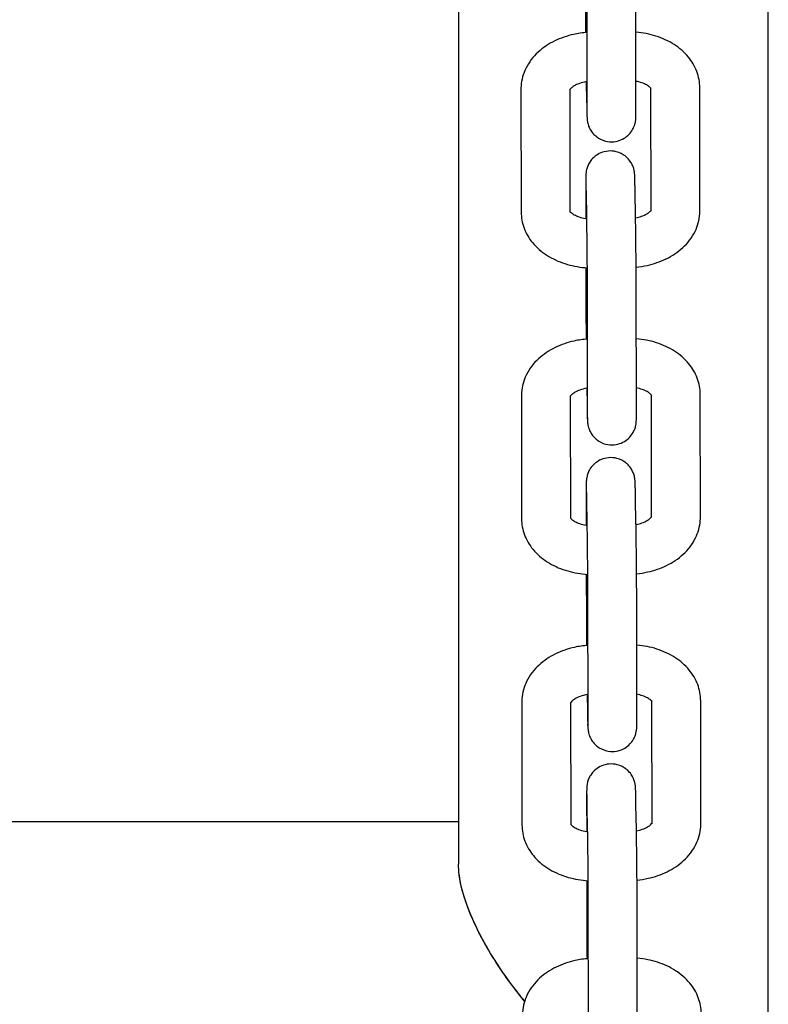
# Model space of a CAD drawing. Units: millimetres. Extents: x 56300.54 to 56307.38, y 33230.62 to 33237.35.
# Drawn here: x 56304.09 to 56304.18, y 33232.89 to 33233.01 of the extents above; entities that cross this region are included whole.
import ezdxf

# ---------------------------------------------------------------- set-up
doc = ezdxf.new("R2010")
doc.units = ezdxf.units.MM

msp = doc.modelspace()

# ---------------------------------------------------------------- linework, layer by layer
for p, q in [((56304.14522, 33233.10224), (56304.14522, 33232.90715)), ((56304.14522, 33233.10224), (56304.14522, 33232.90715)), ((56304.18332, 33232.80045), (56304.18332, 33233.10224)), ((56304.18332, 33232.80045), (56304.18332, 33233.10224)), ((56304.16104, 33233.0004), (56304.16102, 33233.01552)), ((56304.16704, 33233.00041), (56304.16702, 33233.01552)), ((56304.16093, 33233.00332), (56304.16097, 33233.00094)), ((56304.15289, 33233.00241), (56304.15292, 33232.98729)), ((56304.15889, 33233.00234), (56304.15892, 33232.9873)), ((56304.16891, 33232.98746), (56304.16889, 33233.00249)), ((56304.17491, 33232.98747), (56304.17489, 33233.00258)), ((56304.16087, 33232.99032), (56304.16087, 33232.98649)), ((56304.16099, 33232.98668), (56304.16094, 33232.98969)), ((56304.16699, 33232.98678), (56304.16694, 33232.9898)), ((56304.16088, 33232.98045), (56304.16089, 33232.97521)), ((56304.1611, 33232.96315), (56304.16107, 33232.97826)), ((56304.1671, 33232.96316), (56304.16707, 33232.97827)), ((56304.15295, 33232.96472), (56304.15297, 33232.94961)), ((56304.15895, 33232.96465), (56304.15897, 33232.94962)), ((56304.16099, 33232.96564), (56304.16102, 33232.96368)), ((56304.16897, 33232.94977), (56304.16895, 33232.9648)), ((56304.17497, 33232.94978), (56304.17495, 33232.96489)), ((56304.16092, 33232.95263), (56304.16092, 33232.94881)), ((56304.16104, 33232.94899), (56304.16099, 33232.95201)), ((56304.16704, 33232.9491), (56304.16699, 33232.95211)), ((56304.16093, 33232.94277), (56304.16094, 33232.93752)), ((56304.16115, 33232.92546), (56304.16113, 33232.94057)), ((56304.16715, 33232.92547), (56304.16713, 33232.94058)), ((56304.153, 33232.92707), (56304.15302, 33232.91196)), ((56304.159, 33232.927), (56304.15902, 33232.91197)), ((56304.16104, 33232.92799), (56304.16108, 33232.92599)), ((56304.16902, 33232.91212), (56304.169, 33232.92715)), ((56304.17502, 33232.91213), (56304.175, 33232.92724)), ((56304.16097, 33232.91498), (56304.16098, 33232.91116)), ((56304.1611, 33232.91134), (56304.16104, 33232.91436)), ((56304.1671, 33232.91145), (56304.16704, 33232.91446)), ((56303.76473, 33232.91241), (56304.14522, 33232.91241)), ((56303.76473, 33232.91241), (56304.14522, 33232.91241)), ((56304.16098, 33232.90512), (56304.16099, 33232.89987)), ((56304.1612, 33232.88781), (56304.16118, 33232.90292)), ((56304.1672, 33232.88782), (56304.16718, 33232.90293))]:
    msp.add_line(p, q)
for points, knots in [([(56304.16084, 33233.01246), (56304.16084, 33233.01205), (56304.16084, 33233.01155), (56304.16084, 33233.0105), (56304.16085, 33233.00994), (56304.16085, 33233.00936)], [2.2876797, 2.2876797, 2.2876797, 2.2876797, 2.6018389, 2.6018389, 2.8986401, 2.8986401, 2.8986401, 2.8986401]), ([(56304.16103, 33233.00938), (56304.16047, 33233.00933), (56304.15992, 33233.00925), (56304.15857, 33233.00895), (56304.15778, 33233.00868), (56304.15631, 33233.00796), (56304.15562, 33233.00751), (56304.1544, 33233.00639), (56304.15387, 33233.00573), (56304.15317, 33233.00429), (56304.15296, 33233.00355), (56304.1529, 33233.00267), (56304.15289, 33233.00254), (56304.15289, 33233.00241)], [1.675534, 1.675534, 1.675534, 1.675534, 1.88587, 1.88587, 2.20003, 2.20003, 2.514189, 2.514189, 2.828348, 2.828348, 3.096719, 3.096719, 3.142508, 3.142508, 3.142508, 3.142508]), ([(56304.17489, 33233.00258), (56304.17489, 33233.00326), (56304.17477, 33233.00393), (56304.17429, 33233.00521), (56304.17393, 33233.00581), (56304.17299, 33233.00695), (56304.17239, 33233.00747), (56304.17104, 33233.00833), (56304.17029, 33233.00867), (56304.16872, 33233.00917), (56304.1679, 33233.00933), (56304.16706, 33233.00941), (56304.16704, 33233.00941), (56304.16703, 33233.00941)], [0.000915, 0.000915, 0.000915, 0.000915, 0.239059, 0.239059, 0.492628, 0.492628, 0.790883, 0.790883, 1.105043, 1.105043, 1.419202, 1.419202, 1.424185, 1.424185, 1.424185, 1.424185]), ([(56304.16104, 33233.00334), (56304.16101, 33233.00334), (56304.16098, 33233.00333), (56304.16064, 33233.00327), (56304.16035, 33233.00319), (56304.15984, 33233.00301), (56304.15962, 33233.00291), (56304.15928, 33233.00271), (56304.15915, 33233.00261), (56304.15897, 33233.00244), (56304.15892, 33233.00237), (56304.15888, 33233.00232), (56304.15888, 33233.00231), (56304.15888, 33233.00231)], [1.793409, 1.793409, 1.793409, 1.793409, 1.817706, 1.817706, 2.060493, 2.060493, 2.294229, 2.294229, 2.51809, 2.51809, 2.743255, 2.743255, 2.869563, 2.869563, 2.869563, 2.869563]), ([(56304.16891, 33233.00245), (56304.16891, 33233.00245), (56304.16891, 33233.00245), (56304.16891, 33233.00246), (56304.16887, 33233.00254), (56304.16866, 33233.00272), (56304.16853, 33233.00282), (56304.16819, 33233.00301), (56304.16799, 33233.0031), (56304.16754, 33233.00325), (56304.1673, 33233.00332), (56304.16704, 33233.00336)], [0.29471, 0.29471, 0.29471, 0.29471, 0.3150742, 0.3150742, 0.6292334, 0.6292334, 0.8555809, 0.8555809, 1.0790121, 1.0790121, 1.2863396, 1.2863396, 1.2863396, 1.2863396]), ([(56304.16097, 33233.00094), (56304.16097, 33233.00082), (56304.16098, 33233.0007), (56304.16098, 33233.00048), (56304.16098, 33233.00037), (56304.16099, 33233.00017), (56304.16099, 33233.00007), (56304.16099, 33232.99988), (56304.16099, 33232.9998), (56304.161, 33232.99963), (56304.161, 33232.99955), (56304.161, 33232.99941), (56304.16101, 33232.99934), (56304.16101, 33232.99921), (56304.16101, 33232.99915), (56304.16101, 33232.99904), (56304.16102, 33232.999), (56304.16102, 33232.9989), (56304.16102, 33232.99886), (56304.16103, 33232.99876), (56304.16103, 33232.99872), (56304.16104, 33232.99862), (56304.16104, 33232.9986), (56304.16106, 33232.99851), (56304.16106, 33232.99846), (56304.1611, 33232.99827), (56304.16111, 33232.99818), (56304.16123, 33232.99784), (56304.16128, 33232.99769), (56304.1615, 33232.99731), (56304.1616, 33232.99714), (56304.1619, 33232.99681), (56304.16203, 33232.99668), (56304.16247, 33232.99635), (56304.16283, 33232.99614), (56304.16361, 33232.99594), (56304.16396, 33232.99591), (56304.16462, 33232.99597), (56304.16492, 33232.99605), (56304.16547, 33232.99628), (56304.16571, 33232.99643), (56304.16614, 33232.99678), (56304.1663, 33232.99696), (56304.16661, 33232.99737), (56304.16669, 33232.99755), (56304.16688, 33232.99796), (56304.16691, 33232.99809), (56304.16698, 33232.99836), (56304.16699, 33232.99844), (56304.16701, 33232.99856), (56304.16701, 33232.9986), (56304.16702, 33232.99868), (56304.16702, 33232.99871), (56304.16703, 33232.99879), (56304.16703, 33232.99883), (56304.16703, 33232.99889), (56304.16703, 33232.99893), (56304.16704, 33232.99899), (56304.16704, 33232.99902), (56304.16704, 33232.99909), (56304.16704, 33232.99912), (56304.16704, 33232.9992), (56304.16704, 33232.99923), (56304.16704, 33232.99933), (56304.16704, 33232.9994), (56304.16704, 33232.99954), (56304.16704, 33232.99961), (56304.16704, 33232.99977), (56304.16704, 33232.99986), (56304.16704, 33233.00004), (56304.16704, 33233.00013), (56304.16704, 33233.00029), (56304.16704, 33233.00035), (56304.16704, 33233.00041)], [3.858476, 3.858476, 3.858476, 3.858476, 3.936619, 3.936619, 4.015659, 4.015659, 4.09464, 4.09464, 4.172635, 4.172635, 4.251125, 4.251125, 4.33022, 4.33022, 4.409014, 4.409014, 4.486795, 4.486795, 4.565334, 4.565334, 4.626958, 4.626958, 4.646413, 4.646413, 4.670322, 4.670322, 4.68886, 4.68886, 4.698206, 4.698206, 4.703422, 4.703422, 4.706308, 4.706308, 4.710327, 4.710327, 4.713015, 4.713015, 4.715546, 4.715546, 4.718467, 4.718467, 4.722485, 4.722485, 4.729118, 4.729118, 4.742223, 4.742223, 4.761977, 4.761977, 4.780833, 4.780833, 4.806057, 4.806057, 4.855108, 4.855108, 4.90774, 4.90774, 4.961032, 4.961032, 5.014667, 5.014667, 5.068387, 5.068387, 5.146322, 5.146322, 5.225243, 5.225243, 5.304296, 5.304296, 5.382547, 5.382547, 5.429272, 5.429272, 5.429272, 5.429272]), ([(56304.16104, 33232.99912), (56304.16104, 33232.99912), (56304.16104, 33232.99912), (56304.16104, 33232.99914), (56304.16104, 33232.9992), (56304.16104, 33232.99931), (56304.16104, 33232.99934), (56304.16104, 33232.99943), (56304.16104, 33232.99948), (56304.16104, 33232.99959), (56304.16104, 33232.99964), (56304.16104, 33232.99976), (56304.16104, 33232.99983), (56304.16104, 33233.00005), (56304.16104, 33233.00022), (56304.16104, 33233.0004)], [4.8706616, 4.8706616, 4.8706616, 4.8706616, 4.8932481, 4.8932481, 5.0295899, 5.0295899, 5.0933903, 5.0933903, 5.1577369, 5.1577369, 5.2219761, 5.2219761, 5.2855379, 5.2855379, 5.4292723, 5.4292723, 5.4292723, 5.4292723]), ([(56304.16694, 33232.9898), (56304.16694, 33232.98992), (56304.16693, 33232.99003), (56304.16693, 33232.99025), (56304.16693, 33232.99036), (56304.16692, 33232.99057), (56304.16692, 33232.99066), (56304.16692, 33232.99085), (56304.16692, 33232.99094), (56304.16691, 33232.9911), (56304.16691, 33232.99118), (56304.16691, 33232.99133), (56304.1669, 33232.9914), (56304.1669, 33232.99152), (56304.1669, 33232.99158), (56304.16689, 33232.99169), (56304.16689, 33232.99174), (56304.16689, 33232.99183), (56304.16689, 33232.99188), (56304.16688, 33232.99197), (56304.16688, 33232.99201), (56304.16687, 33232.99211), (56304.16686, 33232.99214), (56304.16685, 33232.99222), (56304.16685, 33232.99228), (56304.16681, 33232.99246), (56304.1668, 33232.99256), (56304.16668, 33232.99289), (56304.16663, 33232.99304), (56304.16641, 33232.99342), (56304.16631, 33232.99359), (56304.16601, 33232.99392), (56304.16588, 33232.99405), (56304.16544, 33232.99439), (56304.16508, 33232.99459), (56304.1643, 33232.99479), (56304.16395, 33232.99482), (56304.16329, 33232.99476), (56304.16299, 33232.99468), (56304.16244, 33232.99445), (56304.1622, 33232.9943), (56304.16177, 33232.99396), (56304.16161, 33232.99377), (56304.1613, 33232.99337), (56304.16122, 33232.99319), (56304.16103, 33232.99277), (56304.161, 33232.99264), (56304.16093, 33232.99237), (56304.16092, 33232.9923), (56304.1609, 33232.99217), (56304.1609, 33232.99213), (56304.16089, 33232.99205), (56304.16089, 33232.99202), (56304.16088, 33232.99194), (56304.16088, 33232.99191), (56304.16088, 33232.99184), (56304.16088, 33232.99181), (56304.16087, 33232.99174), (56304.16087, 33232.99171), (56304.16087, 33232.99165), (56304.16087, 33232.99161), (56304.16087, 33232.99154), (56304.16087, 33232.9915), (56304.16087, 33232.9914), (56304.16087, 33232.99133), (56304.16087, 33232.9912), (56304.16087, 33232.99112), (56304.16087, 33232.99096), (56304.16087, 33232.99088), (56304.16087, 33232.9907), (56304.16087, 33232.9906), (56304.16087, 33232.99044), (56304.16087, 33232.99038), (56304.16087, 33232.99032)], [0.716883, 0.716883, 0.716883, 0.716883, 0.795027, 0.795027, 0.874066, 0.874066, 0.953047, 0.953047, 1.031043, 1.031043, 1.109532, 1.109532, 1.188628, 1.188628, 1.267422, 1.267422, 1.345202, 1.345202, 1.423742, 1.423742, 1.485365, 1.485365, 1.504821, 1.504821, 1.528729, 1.528729, 1.547267, 1.547267, 1.556613, 1.556613, 1.561829, 1.561829, 1.564716, 1.564716, 1.568734, 1.568734, 1.571423, 1.571423, 1.573954, 1.573954, 1.576875, 1.576875, 1.580892, 1.580892, 1.587525, 1.587525, 1.60063, 1.60063, 1.620384, 1.620384, 1.639241, 1.639241, 1.664464, 1.664464, 1.713516, 1.713516, 1.766147, 1.766147, 1.81944, 1.81944, 1.873075, 1.873075, 1.926795, 1.926795, 2.00473, 2.00473, 2.083651, 2.083651, 2.162703, 2.162703, 2.240954, 2.240954, 2.28768, 2.28768, 2.28768, 2.28768]), ([(56304.16094, 33232.98969), (56304.16094, 33232.98981), (56304.16094, 33232.98992), (56304.16093, 33232.99014), (56304.16093, 33232.99024), (56304.16093, 33232.99044), (56304.16092, 33232.99054), (56304.16092, 33232.99072), (56304.16092, 33232.9908), (56304.16091, 33232.99095), (56304.16091, 33232.99102), (56304.16091, 33232.99115), (56304.16091, 33232.99121), (56304.1609, 33232.99132), (56304.1609, 33232.99137), (56304.1609, 33232.99145), (56304.1609, 33232.99148), (56304.1609, 33232.99153), (56304.1609, 33232.99155), (56304.1609, 33232.99155)], [0.7168833, 0.7168833, 0.7168833, 0.7168833, 0.7948459, 0.7948459, 0.8738631, 0.8738631, 0.9529376, 0.9529376, 1.0310426, 1.0310426, 1.1063763, 1.1063763, 1.1829467, 1.1829467, 1.2597825, 1.2597825, 1.3355819, 1.3355819, 1.4125237, 1.4125237, 1.4125237, 1.4125237]), ([(56304.16699, 33232.98657), (56304.16725, 33232.98662), (56304.1675, 33232.98669), (56304.16797, 33232.98686), (56304.16819, 33232.98697), (56304.16853, 33232.98717), (56304.16866, 33232.98727), (56304.16884, 33232.98744), (56304.16889, 33232.9875), (56304.16891, 33232.98754), (56304.16891, 33232.98754), (56304.16891, 33232.98754)], [4.9939555, 4.9939555, 4.9939555, 4.9939555, 5.2020859, 5.2020859, 5.4358214, 5.4358214, 5.6596826, 5.6596826, 5.8848473, 5.8848473, 5.8866453, 5.8866453, 5.8866453, 5.8866453]), ([(56304.16706, 33232.98052), (56304.16752, 33232.98057), (56304.16798, 33232.98064), (56304.16924, 33232.98093), (56304.17002, 33232.98119), (56304.1715, 33232.98191), (56304.17219, 33232.98237), (56304.17341, 33232.98348), (56304.17394, 33232.98415), (56304.17464, 33232.98558), (56304.17485, 33232.98632), (56304.17491, 33232.98721), (56304.17491, 33232.98734), (56304.17491, 33232.98747)], [4.853134, 4.853134, 4.853134, 4.853134, 5.027463, 5.027463, 5.341622, 5.341622, 5.655782, 5.655782, 5.969941, 5.969941, 6.238312, 6.238312, 6.2841, 6.2841, 6.2841, 6.2841]), ([(56304.15292, 33232.98729), (56304.15292, 33232.98662), (56304.15304, 33232.98594), (56304.15352, 33232.98466), (56304.15388, 33232.98406), (56304.15482, 33232.98292), (56304.15542, 33232.98241), (56304.15677, 33232.98155), (56304.15752, 33232.98121), (56304.15909, 33232.9807), (56304.15991, 33232.98054), (56304.16085, 33232.98046), (56304.16096, 33232.98045), (56304.16106, 33232.98044)], [3.142508, 3.142508, 3.142508, 3.142508, 3.380652, 3.380652, 3.63422, 3.63422, 3.932476, 3.932476, 4.246635, 4.246635, 4.560795, 4.560795, 4.601805, 4.601805, 4.601805, 4.601805]), ([(56304.15892, 33232.98739), (56304.15894, 33232.98736), (56304.15898, 33232.9873), (56304.15915, 33232.98715), (56304.15928, 33232.98706), (56304.15962, 33232.98687), (56304.15982, 33232.98678), (56304.1603, 33232.98661), (56304.16057, 33232.98654), (56304.16091, 33232.98649), (56304.16095, 33232.98648), (56304.16099, 33232.98647)], [3.5691605, 3.5691605, 3.5691605, 3.5691605, 3.7708261, 3.7708261, 3.9971735, 3.9971735, 4.2206047, 4.2206047, 4.453218, 4.453218, 4.4874726, 4.4874726, 4.4874726, 4.4874726]), ([(56304.16107, 33232.97826), (56304.16107, 33232.97867), (56304.16107, 33232.97915), (56304.16107, 33232.98022), (56304.16106, 33232.9808), (56304.16105, 33232.98202), (56304.16104, 33232.98266), (56304.16103, 33232.9839), (56304.16102, 33232.98452), (56304.16101, 33232.98567), (56304.161, 33232.9862), (56304.16099, 33232.98667), (56304.16099, 33232.98668), (56304.16099, 33232.98668)], [5.429272, 5.429272, 5.429272, 5.429272, 5.742415, 5.742415, 6.056575, 6.056575, 6.370734, 6.370734, 6.684893, 6.684893, 6.999052, 6.999052, 7.000069, 7.000069, 7.000069, 7.000069]), ([(56304.16707, 33232.97827), (56304.16707, 33232.97869), (56304.16707, 33232.97918), (56304.16707, 33232.98026), (56304.16706, 33232.98086), (56304.16705, 33232.98209), (56304.16704, 33232.98272), (56304.16703, 33232.98398), (56304.16702, 33232.9846), (56304.16701, 33232.98576), (56304.167, 33232.9863), (56304.16699, 33232.98678)], [5.429272, 5.429272, 5.429272, 5.429272, 5.743432, 5.743432, 6.057591, 6.057591, 6.37175, 6.37175, 6.685909, 6.685909, 7.000069, 7.000069, 7.000069, 7.000069]), ([(56304.16089, 33232.97521), (56304.16089, 33232.97479), (56304.16089, 33232.9743), (56304.1609, 33232.97321), (56304.1609, 33232.97262), (56304.16091, 33232.9719), (56304.16091, 33232.97179), (56304.16091, 33232.97168)], [2.2876797, 2.2876797, 2.2876797, 2.2876797, 2.6018389, 2.6018389, 2.9159982, 2.9159982, 2.9716475, 2.9716475, 2.9716475, 2.9716475]), ([(56304.16108, 33232.97169), (56304.16053, 33232.97165), (56304.15997, 33232.97157), (56304.15862, 33232.97126), (56304.15784, 33232.971), (56304.15636, 33232.97028), (56304.15567, 33232.96982), (56304.15445, 33232.96871), (56304.15392, 33232.96804), (56304.15322, 33232.96661), (56304.15301, 33232.96587), (56304.15295, 33232.96498), (56304.15295, 33232.96485), (56304.15295, 33232.96472)], [1.675534, 1.675534, 1.675534, 1.675534, 1.88587, 1.88587, 2.20003, 2.20003, 2.514189, 2.514189, 2.828348, 2.828348, 3.096719, 3.096719, 3.142508, 3.142508, 3.142508, 3.142508]), ([(56304.17495, 33232.96489), (56304.17494, 33232.96557), (56304.17482, 33232.96624), (56304.17434, 33232.96753), (56304.17398, 33232.96813), (56304.17304, 33232.96927), (56304.17244, 33232.96978), (56304.17109, 33232.97064), (56304.17034, 33232.97098), (56304.16877, 33232.97149), (56304.16795, 33232.97165), (56304.16711, 33232.97172), (56304.1671, 33232.97172), (56304.16708, 33232.97173)], [0.000915, 0.000915, 0.000915, 0.000915, 0.239059, 0.239059, 0.492628, 0.492628, 0.790883, 0.790883, 1.105043, 1.105043, 1.419202, 1.419202, 1.424185, 1.424185, 1.424185, 1.424185]), ([(56304.16109, 33232.96566), (56304.16106, 33232.96565), (56304.16103, 33232.96565), (56304.16069, 33232.96559), (56304.1604, 33232.96551), (56304.15989, 33232.96533), (56304.15968, 33232.96522), (56304.15933, 33232.96502), (56304.1592, 33232.96492), (56304.15902, 33232.96475), (56304.15897, 33232.96469), (56304.15894, 33232.96463), (56304.15893, 33232.96462), (56304.15893, 33232.96462)], [1.793409, 1.793409, 1.793409, 1.793409, 1.817706, 1.817706, 2.060493, 2.060493, 2.294229, 2.294229, 2.51809, 2.51809, 2.743255, 2.743255, 2.869563, 2.869563, 2.869563, 2.869563]), ([(56304.16897, 33232.96477), (56304.16897, 33232.96477), (56304.16897, 33232.96477), (56304.16896, 33232.96478), (56304.16892, 33232.96485), (56304.16871, 33232.96504), (56304.16858, 33232.96513), (56304.16825, 33232.96532), (56304.16804, 33232.96541), (56304.16759, 33232.96557), (56304.16735, 33232.96563), (56304.16709, 33232.96568)], [0.29471, 0.29471, 0.29471, 0.29471, 0.3150742, 0.3150742, 0.6292334, 0.6292334, 0.8555809, 0.8555809, 1.0790121, 1.0790121, 1.2863396, 1.2863396, 1.2863396, 1.2863396]), ([(56304.16102, 33232.96368), (56304.16103, 33232.96356), (56304.16103, 33232.96345), (56304.16103, 33232.96322), (56304.16103, 33232.96312), (56304.16104, 33232.96291), (56304.16104, 33232.96281), (56304.16104, 33232.96263), (56304.16105, 33232.96254), (56304.16105, 33232.96237), (56304.16105, 33232.9623), (56304.16106, 33232.96215), (56304.16106, 33232.96208), (56304.16106, 33232.96195), (56304.16106, 33232.9619), (56304.16107, 33232.96179), (56304.16107, 33232.96174), (56304.16107, 33232.96165), (56304.16107, 33232.9616), (56304.16108, 33232.96151), (56304.16108, 33232.96147), (56304.16109, 33232.96137), (56304.1611, 33232.96134), (56304.16111, 33232.96126), (56304.16111, 33232.9612), (56304.16115, 33232.96102), (56304.16117, 33232.96092), (56304.16128, 33232.96058), (56304.16133, 33232.96044), (56304.16155, 33232.96006), (56304.16165, 33232.95989), (56304.16195, 33232.95956), (56304.16209, 33232.95942), (56304.16252, 33232.95909), (56304.16288, 33232.95888), (56304.16366, 33232.95869), (56304.16401, 33232.95866), (56304.16467, 33232.95872), (56304.16497, 33232.9588), (56304.16552, 33232.95903), (56304.16576, 33232.95918), (56304.16619, 33232.95952), (56304.16635, 33232.9597), (56304.16666, 33232.96011), (56304.16675, 33232.96029), (56304.16693, 33232.9607), (56304.16696, 33232.96084), (56304.16703, 33232.9611), (56304.16704, 33232.96118), (56304.16706, 33232.9613), (56304.16706, 33232.96134), (56304.16707, 33232.96142), (56304.16707, 33232.96146), (56304.16708, 33232.96154), (56304.16708, 33232.96157), (56304.16708, 33232.96164), (56304.16709, 33232.96167), (56304.16709, 33232.96173), (56304.16709, 33232.96176), (56304.16709, 33232.96183), (56304.16709, 33232.96187), (56304.16709, 33232.96194), (56304.16709, 33232.96198), (56304.16709, 33232.96208), (56304.16709, 33232.96214), (56304.16709, 33232.96228), (56304.16709, 33232.96236), (56304.1671, 33232.96252), (56304.1671, 33232.9626), (56304.1671, 33232.96278), (56304.1671, 33232.96288), (56304.1671, 33232.96303), (56304.1671, 33232.96309), (56304.1671, 33232.96316)], [3.858476, 3.858476, 3.858476, 3.858476, 3.936619, 3.936619, 4.015659, 4.015659, 4.09464, 4.09464, 4.172635, 4.172635, 4.251125, 4.251125, 4.33022, 4.33022, 4.409014, 4.409014, 4.486795, 4.486795, 4.565334, 4.565334, 4.626958, 4.626958, 4.646413, 4.646413, 4.670322, 4.670322, 4.68886, 4.68886, 4.698206, 4.698206, 4.703422, 4.703422, 4.706308, 4.706308, 4.710327, 4.710327, 4.713015, 4.713015, 4.715546, 4.715546, 4.718467, 4.718467, 4.722485, 4.722485, 4.729118, 4.729118, 4.742223, 4.742223, 4.761977, 4.761977, 4.780833, 4.780833, 4.806057, 4.806057, 4.855108, 4.855108, 4.90774, 4.90774, 4.961032, 4.961032, 5.014667, 5.014667, 5.068387, 5.068387, 5.146322, 5.146322, 5.225243, 5.225243, 5.304296, 5.304296, 5.382547, 5.382547, 5.429272, 5.429272, 5.429272, 5.429272]), ([(56304.16109, 33232.96187), (56304.16109, 33232.96187), (56304.16109, 33232.96187), (56304.16109, 33232.96189), (56304.16109, 33232.96194), (56304.16109, 33232.96205), (56304.16109, 33232.96209), (56304.16109, 33232.96218), (56304.16109, 33232.96223), (56304.16109, 33232.96233), (56304.16109, 33232.96239), (56304.1611, 33232.96251), (56304.1611, 33232.96257), (56304.1611, 33232.96279), (56304.1611, 33232.96296), (56304.1611, 33232.96315)], [4.8706616, 4.8706616, 4.8706616, 4.8706616, 4.8932481, 4.8932481, 5.0295899, 5.0295899, 5.0933903, 5.0933903, 5.1577369, 5.1577369, 5.2219761, 5.2219761, 5.2855379, 5.2855379, 5.4292723, 5.4292723, 5.4292723, 5.4292723]), ([(56304.16699, 33232.95211), (56304.16699, 33232.95223), (56304.16699, 33232.95234), (56304.16698, 33232.95257), (56304.16698, 33232.95267), (56304.16698, 33232.95288), (56304.16697, 33232.95298), (56304.16697, 33232.95316), (56304.16697, 33232.95325), (56304.16696, 33232.95342), (56304.16696, 33232.95349), (56304.16696, 33232.95364), (56304.16696, 33232.95371), (56304.16695, 33232.95384), (56304.16695, 33232.95389), (56304.16695, 33232.954), (56304.16695, 33232.95405), (56304.16694, 33232.95415), (56304.16694, 33232.95419), (56304.16693, 33232.95428), (56304.16693, 33232.95432), (56304.16692, 33232.95442), (56304.16692, 33232.95445), (56304.16691, 33232.95453), (56304.1669, 33232.95459), (56304.16686, 33232.95477), (56304.16685, 33232.95487), (56304.16673, 33232.95521), (56304.16668, 33232.95535), (56304.16647, 33232.95573), (56304.16636, 33232.9559), (56304.16606, 33232.95624), (56304.16593, 33232.95637), (56304.16549, 33232.9567), (56304.16513, 33232.95691), (56304.16436, 33232.9571), (56304.164, 33232.95713), (56304.16335, 33232.95707), (56304.16304, 33232.95699), (56304.16249, 33232.95677), (56304.16226, 33232.95661), (56304.16182, 33232.95627), (56304.16166, 33232.95609), (56304.16135, 33232.95568), (56304.16127, 33232.9555), (56304.16108, 33232.95509), (56304.16105, 33232.95495), (56304.16098, 33232.95469), (56304.16097, 33232.95461), (56304.16096, 33232.95449), (56304.16095, 33232.95445), (56304.16094, 33232.95437), (56304.16094, 33232.95434), (56304.16093, 33232.95426), (56304.16093, 33232.95422), (56304.16093, 33232.95415), (56304.16093, 33232.95412), (56304.16093, 33232.95406), (56304.16093, 33232.95403), (56304.16092, 33232.95396), (56304.16092, 33232.95392), (56304.16092, 33232.95385), (56304.16092, 33232.95381), (56304.16092, 33232.95371), (56304.16092, 33232.95365), (56304.16092, 33232.95351), (56304.16092, 33232.95343), (56304.16092, 33232.95327), (56304.16092, 33232.95319), (56304.16092, 33232.95301), (56304.16092, 33232.95292), (56304.16092, 33232.95276), (56304.16092, 33232.9527), (56304.16092, 33232.95263)], [0.716883, 0.716883, 0.716883, 0.716883, 0.795027, 0.795027, 0.874066, 0.874066, 0.953047, 0.953047, 1.031043, 1.031043, 1.109532, 1.109532, 1.188628, 1.188628, 1.267422, 1.267422, 1.345202, 1.345202, 1.423742, 1.423742, 1.485365, 1.485365, 1.504821, 1.504821, 1.528729, 1.528729, 1.547267, 1.547267, 1.556613, 1.556613, 1.561829, 1.561829, 1.564716, 1.564716, 1.568734, 1.568734, 1.571423, 1.571423, 1.573954, 1.573954, 1.576875, 1.576875, 1.580892, 1.580892, 1.587525, 1.587525, 1.60063, 1.60063, 1.620384, 1.620384, 1.639241, 1.639241, 1.664464, 1.664464, 1.713516, 1.713516, 1.766147, 1.766147, 1.81944, 1.81944, 1.873075, 1.873075, 1.926795, 1.926795, 2.00473, 2.00473, 2.083651, 2.083651, 2.162703, 2.162703, 2.240954, 2.240954, 2.28768, 2.28768, 2.28768, 2.28768]), ([(56304.16099, 33232.95201), (56304.16099, 33232.95212), (56304.16099, 33232.95224), (56304.16098, 33232.95245), (56304.16098, 33232.95256), (56304.16098, 33232.95276), (56304.16098, 33232.95285), (56304.16097, 33232.95303), (56304.16097, 33232.95311), (56304.16097, 33232.95327), (56304.16096, 33232.95334), (56304.16096, 33232.95347), (56304.16096, 33232.95353), (56304.16096, 33232.95364), (56304.16095, 33232.95368), (56304.16095, 33232.95376), (56304.16095, 33232.9538), (56304.16095, 33232.95385), (56304.16095, 33232.95386), (56304.16095, 33232.95386)], [0.7168833, 0.7168833, 0.7168833, 0.7168833, 0.7948459, 0.7948459, 0.8738631, 0.8738631, 0.9529376, 0.9529376, 1.0310426, 1.0310426, 1.1063763, 1.1063763, 1.1829467, 1.1829467, 1.2597825, 1.2597825, 1.3355819, 1.3355819, 1.4125237, 1.4125237, 1.4125237, 1.4125237]), ([(56304.15297, 33232.94961), (56304.15297, 33232.94893), (56304.1531, 33232.94826), (56304.15357, 33232.94698), (56304.15393, 33232.94637), (56304.15487, 33232.94523), (56304.15548, 33232.94472), (56304.15682, 33232.94386), (56304.15757, 33232.94352), (56304.15914, 33232.94302), (56304.15996, 33232.94286), (56304.1609, 33232.94277), (56304.16101, 33232.94276), (56304.16112, 33232.94276)], [3.142508, 3.142508, 3.142508, 3.142508, 3.380652, 3.380652, 3.63422, 3.63422, 3.932476, 3.932476, 4.246635, 4.246635, 4.560795, 4.560795, 4.601805, 4.601805, 4.601805, 4.601805]), ([(56304.15897, 33232.9497), (56304.15899, 33232.94967), (56304.15904, 33232.94961), (56304.1592, 33232.94947), (56304.15933, 33232.94937), (56304.15967, 33232.94918), (56304.15987, 33232.94909), (56304.16035, 33232.94893), (56304.16062, 33232.94886), (56304.16096, 33232.9488), (56304.161, 33232.94879), (56304.16105, 33232.94879)], [3.5691605, 3.5691605, 3.5691605, 3.5691605, 3.7708261, 3.7708261, 3.9971735, 3.9971735, 4.2206047, 4.2206047, 4.453218, 4.453218, 4.4874726, 4.4874726, 4.4874726, 4.4874726]), ([(56304.16113, 33232.94057), (56304.16113, 33232.94098), (56304.16112, 33232.94146), (56304.16112, 33232.94253), (56304.16111, 33232.94312), (56304.1611, 33232.94434), (56304.1611, 33232.94497), (56304.16108, 33232.94622), (56304.16108, 33232.94683), (56304.16106, 33232.94798), (56304.16105, 33232.94852), (56304.16104, 33232.94899), (56304.16104, 33232.94899), (56304.16104, 33232.94899)], [5.429272, 5.429272, 5.429272, 5.429272, 5.742415, 5.742415, 6.056575, 6.056575, 6.370734, 6.370734, 6.684893, 6.684893, 6.999052, 6.999052, 7.000069, 7.000069, 7.000069, 7.000069]), ([(56304.16713, 33232.94058), (56304.16713, 33232.941), (56304.16712, 33232.94149), (56304.16712, 33232.94258), (56304.16711, 33232.94317), (56304.1671, 33232.9444), (56304.1671, 33232.94504), (56304.16708, 33232.94629), (56304.16708, 33232.94691), (56304.16706, 33232.94808), (56304.16705, 33232.94862), (56304.16704, 33232.9491)], [5.429272, 5.429272, 5.429272, 5.429272, 5.743432, 5.743432, 6.057591, 6.057591, 6.37175, 6.37175, 6.685909, 6.685909, 7.000069, 7.000069, 7.000069, 7.000069]), ([(56304.16705, 33232.94889), (56304.16731, 33232.94894), (56304.16755, 33232.94901), (56304.16802, 33232.94918), (56304.16824, 33232.94928), (56304.16858, 33232.94948), (56304.16871, 33232.94958), (56304.16889, 33232.94975), (56304.16894, 33232.94982), (56304.16897, 33232.94985), (56304.16897, 33232.94985), (56304.16897, 33232.94985)], [4.9939555, 4.9939555, 4.9939555, 4.9939555, 5.2020859, 5.2020859, 5.4358214, 5.4358214, 5.6596826, 5.6596826, 5.8848473, 5.8848473, 5.8866453, 5.8866453, 5.8866453, 5.8866453]), ([(56304.16712, 33232.94284), (56304.16758, 33232.94288), (56304.16803, 33232.94296), (56304.16929, 33232.94324), (56304.17008, 33232.94351), (56304.17155, 33232.94423), (56304.17224, 33232.94468), (56304.17346, 33232.94579), (56304.17399, 33232.94646), (56304.17469, 33232.9479), (56304.1749, 33232.94863), (56304.17496, 33232.94952), (56304.17497, 33232.94965), (56304.17497, 33232.94978)], [4.853134, 4.853134, 4.853134, 4.853134, 5.027463, 5.027463, 5.341622, 5.341622, 5.655782, 5.655782, 5.969941, 5.969941, 6.238312, 6.238312, 6.2841, 6.2841, 6.2841, 6.2841]), ([(56304.16094, 33232.93752), (56304.16094, 33232.9371), (56304.16094, 33232.93661), (56304.16095, 33232.93553), (56304.16095, 33232.93493), (56304.16096, 33232.93422), (56304.16096, 33232.93412), (56304.16096, 33232.93403)], [2.2876797, 2.2876797, 2.2876797, 2.2876797, 2.6018389, 2.6018389, 2.9159982, 2.9159982, 2.9655592, 2.9655592, 2.9655592, 2.9655592]), ([(56304.16114, 33232.93404), (56304.16058, 33232.934), (56304.16003, 33232.93392), (56304.15867, 33232.93361), (56304.15789, 33232.93335), (56304.15641, 33232.93263), (56304.15572, 33232.93217), (56304.15451, 33232.93106), (56304.15398, 33232.93039), (56304.15327, 33232.92896), (56304.15306, 33232.92822), (56304.153, 33232.92733), (56304.153, 33232.9272), (56304.153, 33232.92707)], [1.675534, 1.675534, 1.675534, 1.675534, 1.88587, 1.88587, 2.20003, 2.20003, 2.514189, 2.514189, 2.828348, 2.828348, 3.096719, 3.096719, 3.142508, 3.142508, 3.142508, 3.142508]), ([(56304.175, 33232.92724), (56304.175, 33232.92792), (56304.17487, 33232.92859), (56304.17439, 33232.92988), (56304.17403, 33232.93048), (56304.17309, 33232.93162), (56304.17249, 33232.93213), (56304.17114, 33232.93299), (56304.17039, 33232.93333), (56304.16882, 33232.93384), (56304.16801, 33232.934), (56304.16716, 33232.93407), (56304.16715, 33232.93407), (56304.16714, 33232.93408)], [0.000915, 0.000915, 0.000915, 0.000915, 0.239059, 0.239059, 0.492628, 0.492628, 0.790883, 0.790883, 1.105043, 1.105043, 1.419202, 1.419202, 1.424185, 1.424185, 1.424185, 1.424185]), ([(56304.16114, 33232.92801), (56304.16111, 33232.928), (56304.16108, 33232.928), (56304.16074, 33232.92794), (56304.16045, 33232.92786), (56304.15995, 33232.92768), (56304.15973, 33232.92757), (56304.15938, 33232.92737), (56304.15925, 33232.92727), (56304.15907, 33232.9271), (56304.15902, 33232.92704), (56304.15899, 33232.92698), (56304.15898, 33232.92697), (56304.15898, 33232.92697)], [1.793409, 1.793409, 1.793409, 1.793409, 1.817706, 1.817706, 2.060493, 2.060493, 2.294229, 2.294229, 2.51809, 2.51809, 2.743255, 2.743255, 2.869563, 2.869563, 2.869563, 2.869563]), ([(56304.16902, 33232.92712), (56304.16902, 33232.92712), (56304.16902, 33232.92712), (56304.16901, 33232.92713), (56304.16897, 33232.9272), (56304.16876, 33232.92739), (56304.16863, 33232.92748), (56304.1683, 33232.92767), (56304.16809, 33232.92776), (56304.16764, 33232.92792), (56304.1674, 33232.92798), (56304.16714, 33232.92803)], [0.29471, 0.29471, 0.29471, 0.29471, 0.3150742, 0.3150742, 0.6292334, 0.6292334, 0.8555809, 0.8555809, 1.0790121, 1.0790121, 1.2863396, 1.2863396, 1.2863396, 1.2863396]), ([(56304.16108, 33232.92599), (56304.16108, 33232.92588), (56304.16108, 33232.92576), (56304.16108, 33232.92554), (56304.16109, 33232.92543), (56304.16109, 33232.92522), (56304.16109, 33232.92513), (56304.1611, 33232.92494), (56304.1611, 33232.92485), (56304.1611, 33232.92469), (56304.1611, 33232.92461), (56304.16111, 33232.92446), (56304.16111, 33232.9244), (56304.16111, 33232.92427), (56304.16112, 33232.92421), (56304.16112, 33232.9241), (56304.16112, 33232.92405), (56304.16113, 33232.92396), (56304.16113, 33232.92392), (56304.16113, 33232.92382), (56304.16114, 33232.92378), (56304.16115, 33232.92368), (56304.16115, 33232.92365), (56304.16116, 33232.92357), (56304.16117, 33232.92352), (56304.1612, 33232.92333), (56304.16122, 33232.92324), (56304.16133, 33232.9229), (56304.16138, 33232.92275), (56304.1616, 33232.92237), (56304.1617, 33232.9222), (56304.162, 33232.92187), (56304.16214, 33232.92174), (56304.16258, 33232.9214), (56304.16294, 33232.9212), (56304.16371, 33232.921), (56304.16406, 33232.92097), (56304.16472, 33232.92103), (56304.16502, 33232.92111), (56304.16558, 33232.92134), (56304.16581, 33232.92149), (56304.16624, 33232.92183), (56304.1664, 33232.92202), (56304.16671, 33232.92242), (56304.1668, 33232.9226), (56304.16699, 33232.92302), (56304.16702, 33232.92315), (56304.16708, 33232.92342), (56304.16709, 33232.9235), (56304.16711, 33232.92362), (56304.16712, 33232.92366), (56304.16712, 33232.92374), (56304.16713, 33232.92377), (56304.16713, 33232.92385), (56304.16713, 33232.92388), (56304.16714, 33232.92395), (56304.16714, 33232.92398), (56304.16714, 33232.92405), (56304.16714, 33232.92408), (56304.16714, 33232.92415), (56304.16714, 33232.92418), (56304.16714, 33232.92425), (56304.16714, 33232.92429), (56304.16715, 33232.92439), (56304.16715, 33232.92446), (56304.16715, 33232.9246), (56304.16715, 33232.92467), (56304.16715, 33232.92483), (56304.16715, 33232.92492), (56304.16715, 33232.9251), (56304.16715, 33232.92519), (56304.16715, 33232.92535), (56304.16715, 33232.92541), (56304.16715, 33232.92547)], [3.858476, 3.858476, 3.858476, 3.858476, 3.936619, 3.936619, 4.015659, 4.015659, 4.09464, 4.09464, 4.172635, 4.172635, 4.251125, 4.251125, 4.33022, 4.33022, 4.409014, 4.409014, 4.486795, 4.486795, 4.565334, 4.565334, 4.626958, 4.626958, 4.646413, 4.646413, 4.670322, 4.670322, 4.68886, 4.68886, 4.698206, 4.698206, 4.703422, 4.703422, 4.706308, 4.706308, 4.710327, 4.710327, 4.713015, 4.713015, 4.715546, 4.715546, 4.718467, 4.718467, 4.722485, 4.722485, 4.729118, 4.729118, 4.742223, 4.742223, 4.761977, 4.761977, 4.780833, 4.780833, 4.806057, 4.806057, 4.855108, 4.855108, 4.90774, 4.90774, 4.961032, 4.961032, 5.014667, 5.014667, 5.068387, 5.068387, 5.146322, 5.146322, 5.225243, 5.225243, 5.304296, 5.304296, 5.382547, 5.382547, 5.429272, 5.429272, 5.429272, 5.429272]), ([(56304.16114, 33232.92418), (56304.16114, 33232.92418), (56304.16114, 33232.92418), (56304.16114, 33232.9242), (56304.16114, 33232.92425), (56304.16114, 33232.92436), (56304.16114, 33232.9244), (56304.16115, 33232.92449), (56304.16115, 33232.92454), (56304.16115, 33232.92465), (56304.16115, 33232.9247), (56304.16115, 33232.92482), (56304.16115, 33232.92489), (56304.16115, 33232.92511), (56304.16115, 33232.92528), (56304.16115, 33232.92546)], [4.8706616, 4.8706616, 4.8706616, 4.8706616, 4.8932481, 4.8932481, 5.0295899, 5.0295899, 5.0933903, 5.0933903, 5.1577369, 5.1577369, 5.2219761, 5.2219761, 5.2855379, 5.2855379, 5.4292723, 5.4292723, 5.4292723, 5.4292723]), ([(56304.16704, 33232.91446), (56304.16704, 33232.91458), (56304.16704, 33232.91469), (56304.16703, 33232.91492), (56304.16703, 33232.91502), (56304.16703, 33232.91523), (56304.16703, 33232.91533), (56304.16702, 33232.91551), (56304.16702, 33232.9156), (56304.16702, 33232.91577), (56304.16702, 33232.91584), (56304.16701, 33232.91599), (56304.16701, 33232.91606), (56304.16701, 33232.91619), (56304.167, 33232.91624), (56304.167, 33232.91635), (56304.167, 33232.9164), (56304.16699, 33232.9165), (56304.16699, 33232.91654), (56304.16699, 33232.91663), (56304.16698, 33232.91667), (56304.16697, 33232.91677), (56304.16697, 33232.9168), (56304.16696, 33232.91688), (56304.16695, 33232.91694), (56304.16692, 33232.91712), (56304.1669, 33232.91722), (56304.16678, 33232.91756), (56304.16673, 33232.9177), (56304.16652, 33232.91808), (56304.16641, 33232.91825), (56304.16612, 33232.91859), (56304.16598, 33232.91872), (56304.16554, 33232.91905), (56304.16518, 33232.91926), (56304.16441, 33232.91945), (56304.16406, 33232.91948), (56304.1634, 33232.91943), (56304.1631, 33232.91934), (56304.16254, 33232.91912), (56304.16231, 33232.91896), (56304.16188, 33232.91862), (56304.16172, 33232.91844), (56304.16141, 33232.91803), (56304.16132, 33232.91785), (56304.16113, 33232.91744), (56304.1611, 33232.9173), (56304.16104, 33232.91704), (56304.16103, 33232.91696), (56304.16101, 33232.91684), (56304.161, 33232.9168), (56304.16099, 33232.91672), (56304.16099, 33232.91669), (56304.16099, 33232.91661), (56304.16098, 33232.91657), (56304.16098, 33232.9165), (56304.16098, 33232.91647), (56304.16098, 33232.91641), (56304.16098, 33232.91638), (56304.16098, 33232.91631), (56304.16098, 33232.91627), (56304.16098, 33232.9162), (56304.16097, 33232.91616), (56304.16097, 33232.91606), (56304.16097, 33232.916), (56304.16097, 33232.91586), (56304.16097, 33232.91578), (56304.16097, 33232.91562), (56304.16097, 33232.91554), (56304.16097, 33232.91536), (56304.16097, 33232.91527), (56304.16097, 33232.91511), (56304.16097, 33232.91505), (56304.16097, 33232.91498)], [0.716883, 0.716883, 0.716883, 0.716883, 0.795027, 0.795027, 0.874066, 0.874066, 0.953047, 0.953047, 1.031043, 1.031043, 1.109532, 1.109532, 1.188628, 1.188628, 1.267422, 1.267422, 1.345202, 1.345202, 1.423742, 1.423742, 1.485365, 1.485365, 1.504821, 1.504821, 1.528729, 1.528729, 1.547267, 1.547267, 1.556613, 1.556613, 1.561829, 1.561829, 1.564716, 1.564716, 1.568734, 1.568734, 1.571423, 1.571423, 1.573954, 1.573954, 1.576875, 1.576875, 1.580892, 1.580892, 1.587525, 1.587525, 1.60063, 1.60063, 1.620384, 1.620384, 1.639241, 1.639241, 1.664464, 1.664464, 1.713516, 1.713516, 1.766147, 1.766147, 1.81944, 1.81944, 1.873075, 1.873075, 1.926795, 1.926795, 2.00473, 2.00473, 2.083651, 2.083651, 2.162703, 2.162703, 2.240954, 2.240954, 2.28768, 2.28768, 2.28768, 2.28768]), ([(56304.16104, 33232.91436), (56304.16104, 33232.91447), (56304.16104, 33232.91459), (56304.16104, 33232.9148), (56304.16103, 33232.91491), (56304.16103, 33232.91511), (56304.16103, 33232.9152), (56304.16102, 33232.91538), (56304.16102, 33232.91546), (56304.16102, 33232.91562), (56304.16102, 33232.91569), (56304.16101, 33232.91582), (56304.16101, 33232.91588), (56304.16101, 33232.91599), (56304.16101, 33232.91603), (56304.161, 33232.91611), (56304.161, 33232.91615), (56304.161, 33232.9162), (56304.161, 33232.91621), (56304.161, 33232.91621)], [0.7168833, 0.7168833, 0.7168833, 0.7168833, 0.7948459, 0.7948459, 0.8738631, 0.8738631, 0.9529376, 0.9529376, 1.0310426, 1.0310426, 1.1063763, 1.1063763, 1.1829467, 1.1829467, 1.2597825, 1.2597825, 1.3355819, 1.3355819, 1.4125237, 1.4125237, 1.4125237, 1.4125237]), ([(56304.15302, 33232.91196), (56304.15302, 33232.91128), (56304.15315, 33232.91061), (56304.15363, 33232.90933), (56304.15399, 33232.90872), (56304.15493, 33232.90758), (56304.15553, 33232.90707), (56304.15687, 33232.90621), (56304.15763, 33232.90587), (56304.15919, 33232.90537), (56304.16001, 33232.90521), (56304.16095, 33232.90512), (56304.16106, 33232.90511), (56304.16117, 33232.90511)], [3.142508, 3.142508, 3.142508, 3.142508, 3.380652, 3.380652, 3.63422, 3.63422, 3.932476, 3.932476, 4.246635, 4.246635, 4.560795, 4.560795, 4.601805, 4.601805, 4.601805, 4.601805]), ([(56304.15902, 33232.91205), (56304.15904, 33232.91202), (56304.15909, 33232.91196), (56304.15926, 33232.91182), (56304.15938, 33232.91172), (56304.15972, 33232.91153), (56304.15992, 33232.91144), (56304.1604, 33232.91128), (56304.16068, 33232.91121), (56304.16101, 33232.91115), (56304.16106, 33232.91114), (56304.1611, 33232.91114)], [3.5691605, 3.5691605, 3.5691605, 3.5691605, 3.7708261, 3.7708261, 3.9971735, 3.9971735, 4.2206047, 4.2206047, 4.453218, 4.453218, 4.4874726, 4.4874726, 4.4874726, 4.4874726]), ([(56304.16118, 33232.90292), (56304.16118, 33232.90333), (56304.16118, 33232.90381), (56304.16117, 33232.90488), (56304.16117, 33232.90547), (56304.16116, 33232.90669), (56304.16115, 33232.90732), (56304.16114, 33232.90857), (56304.16113, 33232.90918), (56304.16111, 33232.91033), (56304.1611, 33232.91087), (56304.1611, 33232.91134), (56304.1611, 33232.91134), (56304.1611, 33232.91134)], [5.429272, 5.429272, 5.429272, 5.429272, 5.742415, 5.742415, 6.056575, 6.056575, 6.370734, 6.370734, 6.684893, 6.684893, 6.999052, 6.999052, 7.000069, 7.000069, 7.000069, 7.000069]), ([(56304.1671, 33232.91124), (56304.16736, 33232.91129), (56304.1676, 33232.91136), (56304.16807, 33232.91153), (56304.16829, 33232.91163), (56304.16863, 33232.91183), (56304.16876, 33232.91193), (56304.16895, 33232.9121), (56304.169, 33232.91217), (56304.16902, 33232.9122), (56304.16902, 33232.9122), (56304.16902, 33232.9122)], [4.9939555, 4.9939555, 4.9939555, 4.9939555, 5.2020859, 5.2020859, 5.4358214, 5.4358214, 5.6596826, 5.6596826, 5.8848473, 5.8848473, 5.8866453, 5.8866453, 5.8866453, 5.8866453]), ([(56304.16718, 33232.90293), (56304.16718, 33232.90335), (56304.16718, 33232.90384), (56304.16717, 33232.90493), (56304.16717, 33232.90552), (56304.16716, 33232.90675), (56304.16715, 33232.90739), (56304.16714, 33232.90864), (56304.16713, 33232.90926), (56304.16711, 33232.91043), (56304.1671, 33232.91097), (56304.1671, 33232.91145)], [5.429272, 5.429272, 5.429272, 5.429272, 5.743432, 5.743432, 6.057591, 6.057591, 6.37175, 6.37175, 6.685909, 6.685909, 7.000069, 7.000069, 7.000069, 7.000069]), ([(56304.16717, 33232.90519), (56304.16763, 33232.90523), (56304.16809, 33232.90531), (56304.16934, 33232.90559), (56304.17013, 33232.90586), (56304.1716, 33232.90658), (56304.17229, 33232.90703), (56304.17351, 33232.90814), (56304.17404, 33232.90881), (56304.17474, 33232.91025), (56304.17495, 33232.91098), (56304.17502, 33232.91187), (56304.17502, 33232.912), (56304.17502, 33232.91213)], [4.853134, 4.853134, 4.853134, 4.853134, 5.027463, 5.027463, 5.341622, 5.341622, 5.655782, 5.655782, 5.969941, 5.969941, 6.238312, 6.238312, 6.2841, 6.2841, 6.2841, 6.2841]), ([(56304.15334, 33232.89031), (56304.15247, 33232.89137), (56304.15163, 33232.89248), (56304.1495, 33232.89554), (56304.14829, 33232.89755), (56304.14656, 33232.90118), (56304.14596, 33232.90277), (56304.14535, 33232.9053), (56304.14522, 33232.90627), (56304.14522, 33232.90715)], [-31.931557, -31.931557, -31.931557, -31.931557, -31.228196, -31.228196, -30.03602, -30.03602, -29.081371, -29.081371, -28.424093, -28.424093, -28.424093, -28.424093]), ([(56304.15334, 33232.89031), (56304.15284, 33232.89092), (56304.15235, 33232.89155), (56304.15009, 33232.89456), (56304.14862, 33232.89694), (56304.14662, 33232.90099), (56304.14594, 33232.90278), (56304.14533, 33232.90542), (56304.14522, 33232.90632), (56304.14522, 33232.90715)], [5.317844, 5.317844, 5.317844, 5.317844, 5.97457, 5.97457, 8.429038, 8.429038, 10.38958, 10.38958, 11.529576, 11.529576, 11.529576, 11.529576]), ([(56304.16099, 33232.89987), (56304.16099, 33232.89945), (56304.16099, 33232.89896), (56304.161, 33232.89788), (56304.16101, 33232.89728), (56304.16101, 33232.8963), (56304.16102, 33232.89592), (56304.16102, 33232.89554)], [2.2876797, 2.2876797, 2.2876797, 2.2876797, 2.6018389, 2.6018389, 2.9159982, 2.9159982, 3.1056262, 3.1056262, 3.1056262, 3.1056262]), ([(56304.16119, 33232.89555), (56304.16064, 33232.89551), (56304.16009, 33232.89543), (56304.15875, 33232.89513), (56304.15796, 33232.89486), (56304.15649, 33232.89414), (56304.1558, 33232.89369), (56304.15458, 33232.89257), (56304.15405, 33232.8919), (56304.15335, 33232.89047), (56304.15314, 33232.88973), (56304.15308, 33232.88884), (56304.15307, 33232.88871), (56304.15307, 33232.88858)], [1.677955, 1.677955, 1.677955, 1.677955, 1.88587, 1.88587, 2.20003, 2.20003, 2.514189, 2.514189, 2.828348, 2.828348, 3.096719, 3.096719, 3.142508, 3.142508, 3.142508, 3.142508]), ([(56304.17507, 33232.88876), (56304.17507, 33232.88943), (56304.17494, 33232.89011), (56304.17447, 33232.89139), (56304.1741, 33232.89199), (56304.17317, 33232.89313), (56304.17256, 33232.89364), (56304.17122, 33232.8945), (56304.17047, 33232.89485), (56304.1689, 33232.89535), (56304.16808, 33232.89551), (56304.16723, 33232.89559), (56304.16721, 33232.89559), (56304.16719, 33232.89559)], [0.000915, 0.000915, 0.000915, 0.000915, 0.239059, 0.239059, 0.492628, 0.492628, 0.790883, 0.790883, 1.105043, 1.105043, 1.419202, 1.419202, 1.426611, 1.426611, 1.426611, 1.426611])]:
    msp.add_open_spline(points, degree=3, knots=knots)

doc.saveas('drawing.dxf')
